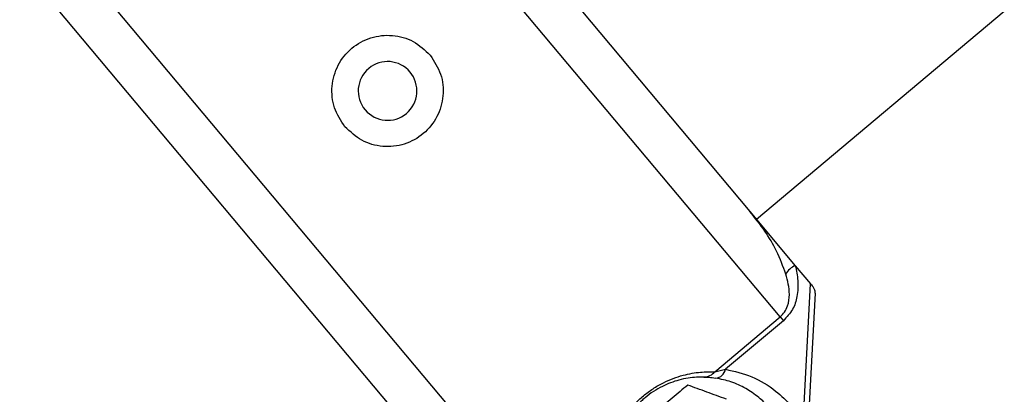
# Model space of a CAD drawing. Units: millimetres. Extents: x -1547 to 22834, y 9084 to 23956.
# Drawn here: x 4001 to 4112, y 14867 to 14909 of the extents above; entities that cross this region are included whole.
import ezdxf

# ---------------------------------------------------------------- set-up
doc = ezdxf.new("R2010")
doc.units = ezdxf.units.MM
doc.header["$LTSCALE"] = 100
doc.linetypes.add('SLD-Continua', pattern=[0])

msp = doc.modelspace()

# ---------------------------------------------------------------- linework, layer by layer
at = {"color": 7, "linetype": 'SLD-Continua', "lineweight": 25}
for p, q in [((4352.1, 15111.25), (4083.99, 14886.27)), ((4086.65, 14875.32), (4025.18, 14948.57)), ((4036.24, 14943.17), (4083.25, 14887.15)), ((3998.37, 14926.08), (4059.84, 14852.82)), ((4048.78, 14858.22), (4001.77, 14914.24)), ((4083.25, 14887.15), (4088.35, 14881.07)), ((4088.35, 14881.07), (4090.07, 14879.02)), ((4089.24, 14863.41), (4090.07, 14879.02)), ((4090.58, 14877.99), (4089.83, 14863.85)), ((4079.3, 14869.15), (4086.65, 14875.32)), ((4087.01, 14874.89), (4080.52, 14869.44)), ((4086.65, 14875.32), (4087.01, 14874.89)), ((4079.3, 14869.15), (4080.52, 14869.44))]:
    msp.add_line(p, q, dxfattribs=at)
for centre, radius, start, end in [((4042.51, 14900.7), 3.3, 40, 220), ((4042.51, 14900.7), 3.3, 220, 40), ((4089.07, 14879.2), 2.01, 111.0441, 152.6312), ((4078.08, 14870.13), 1.56, 269.9728, 321.5141), ((4079.27, 14869.72), 1.28, 275.4325, 347.422)]:
    msp.add_arc(centre, radius, start, end, dxfattribs=at)
for points, knots in [([(4037.72, 14896.68), (4037.27, 14897.37), (4036.36, 14898.74), (4036.13, 14901.26), (4036.82, 14903.65), (4038.38, 14905.61), (4040.58, 14906.81), (4043.05, 14907.08), (4045.5, 14906.42), (4046.7, 14905.28), (4047.3, 14904.71)], [0, 0, 0, 0, 0.124884, 0.249787, 0.374733, 0.499772, 0.624827, 0.749784, 0.874674, 1, 1, 1, 1]), ([(4047.3, 14904.71), (4047.75, 14904.03), (4048.66, 14902.65), (4048.89, 14900.13), (4048.2, 14897.74), (4046.63, 14895.78), (4044.44, 14894.58), (4041.96, 14894.32), (4039.52, 14894.98), (4038.32, 14896.11), (4037.72, 14896.68)], [0, 0, 0, 0, 0.12508, 0.250063, 0.374983, 0.499885, 0.624858, 0.749964, 0.875044, 1, 1, 1, 1]), ([(4087.28, 14880.12), (4086.97, 14880.98), (4086.38, 14882.59), (4084.94, 14885.04), (4083.82, 14886.43), (4083.25, 14887.15)], [0, 0, 0, 0, 0.359536, 0.671588, 1, 1, 1, 1]), ([(4088.35, 14881.07), (4088.46, 14880.52), (4088.7, 14879.41), (4088.63, 14877.74), (4088.15, 14876.11), (4087.39, 14875.3), (4087.01, 14874.89)], [0, 0, 0, 0, 0.27981, 0.560039, 0.780377, 1, 1, 1, 1]), ([(4086.65, 14875.32), (4086.82, 14875.49), (4087.2, 14875.87), (4087.6, 14876.76), (4087.79, 14878.27), (4087.49, 14879.38), (4087.28, 14880.12)], [0, 0, 0, 0, 0.118167, 0.251043, 0.500972, 1, 1, 1, 1]), ([(4090.07, 14879.02), (4090.13, 14878.95), (4090.23, 14878.83), (4090.31, 14878.73), (4090.35, 14878.69)], [0, 0, 0, 0, 0.565824, 1, 1, 1, 1]), ([(4090.58, 14877.99), (4090.57, 14878.13), (4090.57, 14878.37), (4090.41, 14878.6), (4090.35, 14878.69)], [0, 0, 0, 0, 0.588211, 1, 1, 1, 1]), ([(4067.19, 14858.98), (4067.24, 14859.33), (4067.35, 14860.01), (4067.67, 14861.18), (4068.12, 14862.34), (4068.71, 14863.46), (4069.4, 14864.5), (4070.24, 14865.52), (4071.25, 14866.47), (4072.36, 14867.29), (4073.5, 14867.94), (4074.65, 14868.44), (4076.09, 14868.89), (4077.74, 14869.17), (4078.78, 14869.16), (4079.3, 14869.15)], [0, 0, 0, 0, 0.085264, 0.168935, 0.250429, 0.314906, 0.375523, 0.439156, 0.50098, 0.562461, 0.625797, 0.686317, 0.750696, 0.875442, 1, 1, 1, 1]), ([(4080.52, 14869.44), (4081.52, 14869.21), (4083.61, 14868.72), (4086.04, 14867.18), (4087.96, 14865.36), (4088.82, 14863.98), (4089.24, 14863.3)], [0, 0, 0, 0, 0.2652097, 0.5502598, 0.7781016, 1, 1, 1, 1]), ([(4078.08, 14868.56), (4077.81, 14868.56), (4077.27, 14868.56), (4076.32, 14868.46), (4075.34, 14868.26), (4074.36, 14867.95), (4073.4, 14867.53), (4072.41, 14866.97), (4071.44, 14866.26), (4070.7, 14865.57), (4070.18, 14864.98), (4069.72, 14864.39), (4069.24, 14863.66), (4068.66, 14862.55), (4068.2, 14861.29), (4068.05, 14860.49), (4067.98, 14860.09)], [0, 0, 0, 0, 0.084589, 0.168167, 0.249316, 0.314192, 0.374045, 0.437822, 0.498813, 0.560371, 0.592046, 0.624817, 0.684797, 0.749826, 0.874694, 1, 1, 1, 1]), ([(4076.26, 14867.66), (4075.68, 14867.18), (4074.52, 14866.2), (4073.32, 14865.2), (4072.72, 14864.69)], [0, 0, 0, 0, 0.498041, 1, 1, 1, 1]), ([(4080.6, 14866.08), (4079.86, 14866.35), (4078.39, 14866.88), (4076.97, 14867.4), (4076.26, 14867.66)], [0, 0, 0, 0, 0.500251, 1, 1, 1, 1]), ([(4078.08, 14868.56), (4078.26, 14868.56), (4078.62, 14868.55), (4079.13, 14868.48), (4079.39, 14868.45)], [0, 0, 0, 0, 0.501352, 1, 1, 1, 1]), ([(4085.52, 14864.99), (4085.29, 14865.25), (4084.9, 14865.69), (4084.22, 14866.3), (4083.54, 14866.81), (4082.52, 14867.44), (4081.19, 14868.07), (4079.98, 14868.32), (4079.39, 14868.45)], [0, 0, 0, 0, 0.150546, 0.257782, 0.394546, 0.51565, 0.765313, 1, 1, 1, 1])]:
    msp.add_open_spline(points, degree=3, knots=knots, dxfattribs=at)

doc.saveas('drawing.dxf')
